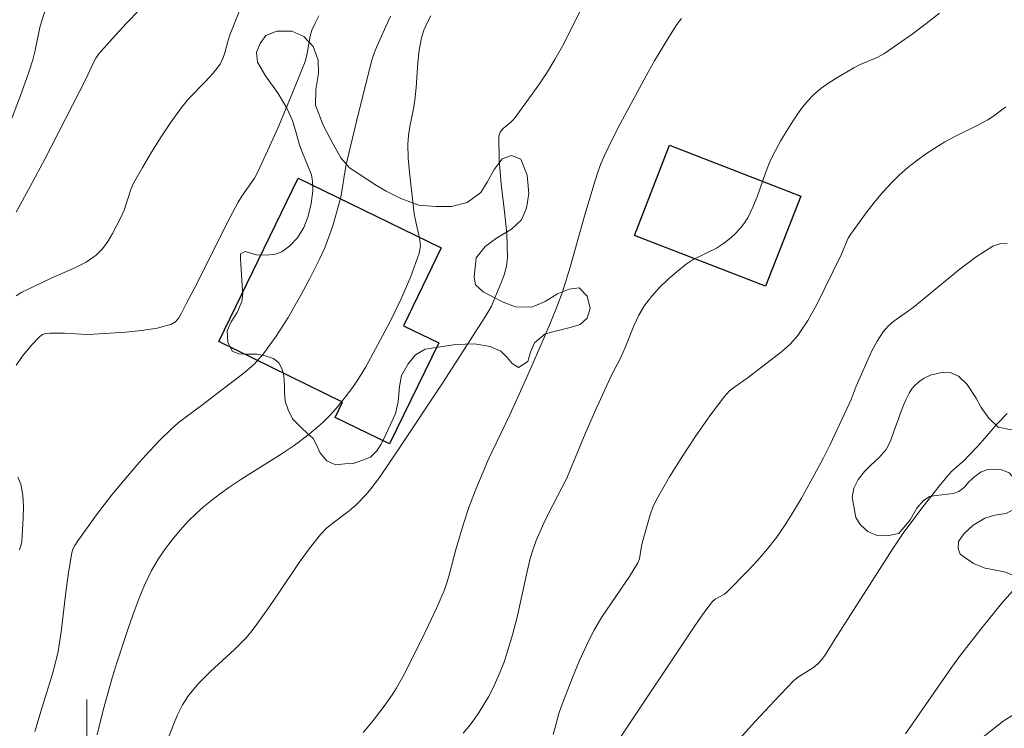
# Model space of a CAD drawing. Units: metres. Extents: x 283122 to 283637, y 1664366 to 1664930.
# Drawn here: x 283395 to 283464, y 1664602 to 1664652 of the extents above; entities that cross this region are included whole.
import ezdxf

# ---------------------------------------------------------------- set-up
doc = ezdxf.new("R2010")
doc.units = ezdxf.units.M
doc.header["$MEASUREMENT"] = 0
for name, color, linetype, lineweight, true_color in [('Curvas_Intermediarias', 7, 'Continuous', 9, 0x783c14), ('Curvas_Mestras', 7, 'Continuous', 20, 0x783c14), ('Vegetacao', 7, 'Orla8', 9, 0x00ff33)]:
    doc.layers.add(name, color=color, linetype=linetype, lineweight=lineweight, true_color=true_color)
doc.layers.add('Edificacoes', color=7, linetype='Continuous', lineweight=30)
doc.layers.add('Malha_Coordenadas', color=7, linetype='Continuous', lineweight=15)
doc.styles.get("Standard").update_dxf_attribs({"font": 'arial.ttf'})
doc.linetypes.add('Orla8', pattern='A,6,-0.5,["V",Standard,S=1,R=0,X=-0.5,Y=-1],-0.5,6,-0.5,["V",Standard,S=1,R=0,X=-0.5,Y=-1],-0.5', length=14)

msp = doc.modelspace()

# ---------------------------------------------------------------- linework, layer by layer
at = {"layer": 'Curvas_Intermediarias', "flags": 128}
for points, elevation in [([(283401.233, 1664666.002), (283400.174, 1664658.919), (283399.047, 1664657.264), (283398.508, 1664656.195), (283398.488, 1664656.099), (283398.21, 1664655.182), (283397.879, 1664654.278), (283397.177, 1664652.48), (283396.865, 1664651.57), (283396.716, 1664651.014), (283396.365, 1664649.318), (283396.216, 1664648.762), (283395.938, 1664647.896), (283395.332, 1664646.179), (283394.677, 1664644.48)], 43), ([(283405.25, 1664600.126), (283406.039, 1664602.183), (283406.343, 1664602.919), (283406.693, 1664603.623), (283407.114, 1664604.277), (283407.842, 1664605.14), (283408.652, 1664605.945), (283410.35, 1664607.502), (283411.157, 1664608.316), (283411.484, 1664608.697), (283411.793, 1664609.095), (283412.669, 1664610.33), (283413.399, 1664611.38), (283414.826, 1664613.508), (283415.566, 1664614.546), (283416.355, 1664615.541), (283416.806, 1664616), (283417.309, 1664616.41), (283418.358, 1664617.194), (283418.848, 1664617.619), (283419.546, 1664618.348), (283419.874, 1664618.732), (283420.187, 1664619.13), (283420.482, 1664619.539), (283421.986, 1664621.748), (283424.944, 1664626.207), (283427.853, 1664630.696), (283428.179, 1664631.244), (283428.326, 1664631.528), (283428.46, 1664631.817), (283429.031, 1664633.21), (283429.237, 1664633.766), (283429.388, 1664634.33), (283429.454, 1664634.903), (283429.402, 1664636.604), (283429.227, 1664638.327), (283429.016, 1664640.05), (283428.857, 1664641.753), (283428.837, 1664643.415), (283428.928, 1664643.7), (283429.137, 1664643.945), (283429.689, 1664644.392), (283429.923, 1664644.638), (283431.11, 1664646.259), (283431.689, 1664647.081), (283432.247, 1664647.916), (283432.775, 1664648.768), (283433.394, 1664649.886), (283435.11, 1664653.326)], 49), ([(283395.053, 1664638.099), (283396.068, 1664639.947), (283397.055, 1664641.815), (283399.963, 1664647.452), (283400.445, 1664648.527), (283400.627, 1664648.869), (283400.85, 1664649.183), (283401.787, 1664650.254), (283402.757, 1664651.306), (283403.753, 1664652.336)], 44), ([(283416.234, 1664651.833), (283415.984, 1664651.33), (283415.762, 1664650.822), (283415.63, 1664650.401), (283415.403, 1664649.073), (283415.278, 1664648.646), (283414.666, 1664647.084), (283414.03, 1664645.527), (283413.369, 1664643.98), (283412.684, 1664642.444), (283411.976, 1664640.923), (283411.732, 1664640.48), (283410.856, 1664639.225), (283410.591, 1664638.791), (283409.852, 1664637.387), (283407.716, 1664633.128), (283406.975, 1664631.725), (283406.637, 1664631.031), (283406.446, 1664630.697), (283406.216, 1664630.425), (283405.929, 1664630.254), (283404.914, 1664629.984), (283403.836, 1664629.81), (283402.722, 1664629.701), (283400.492, 1664629.549), (283399.982, 1664629.536), (283398.447, 1664629.632), (283397.938, 1664629.634), (283397.401, 1664629.624), (283397.135, 1664629.596), (283396.894, 1664629.526), (283396.699, 1664629.393), (283396.129, 1664628.781), (283395.57, 1664628.112), (283395.054, 1664627.398)], 46), ([(283396.368, 1664601.761), (283396.879, 1664603.466), (283397.601, 1664605.792), (283397.811, 1664606.574), (283397.985, 1664607.364), (283398.207, 1664608.736), (283398.531, 1664611.509), (283398.707, 1664612.888), (283398.944, 1664614.248), (283399.029, 1664614.519), (283399.16, 1664614.774), (283399.321, 1664615.019), (283400.688, 1664616.913), (283401.747, 1664618.307), (283402.981, 1664619.79), (283403.676, 1664620.588), (283404.385, 1664621.372), (283405.113, 1664622.136), (283405.862, 1664622.876), (283406.396, 1664623.346), (283406.958, 1664623.784), (283408.113, 1664624.627), (283409.444, 1664625.657), (283410.229, 1664626.236), (283410.998, 1664626.829), (283411.718, 1664627.464), (283412.355, 1664628.169), (283413.259, 1664629.417), (283414.094, 1664630.728), (283414.873, 1664632.085), (283415.61, 1664633.466), (283416.316, 1664634.851), (283416.657, 1664635.595), (283416.953, 1664636.362), (283417.214, 1664637.144), (283417.675, 1664638.725), (283417.801, 1664639.259), (283418.056, 1664640.894), (283418.159, 1664641.435), (283418.427, 1664642.604), (283418.991, 1664644.935), (283419.962, 1664648.736), (283420.116, 1664649.219), (283420.302, 1664649.688), (283421.259, 1664651.818)], 47), ([(283424.085, 1664651.841), (283423.82, 1664651.339), (283423.597, 1664650.822), (283423.43, 1664650.292), (283423.266, 1664649.444), (283423.171, 1664648.575), (283423.057, 1664646.814), (283422.972, 1664645.939), (283422.87, 1664645.32), (283422.615, 1664644.085), (283422.517, 1664643.467), (283422.476, 1664642.847), (283422.504, 1664641.876), (283422.583, 1664640.904), (283422.928, 1664637.985), (283423.026, 1664637.426), (283423.296, 1664636.3), (283423.35, 1664635.751), (283423.271, 1664635.222), (283422.688, 1664633.601), (283421.99, 1664631.992), (283421.21, 1664630.4), (283420.38, 1664628.828), (283419.534, 1664627.284), (283419.101, 1664626.554), (283418.624, 1664625.848), (283418.111, 1664625.164), (283417.57, 1664624.505), (283417.008, 1664623.87), (283416.554, 1664623.407), (283416.068, 1664622.971), (283415.559, 1664622.558), (283414.506, 1664621.78), (283413.61, 1664621.171), (283410.848, 1664619.442), (283409.952, 1664618.832), (283409.352, 1664618.398), (283408.759, 1664617.952), (283408.18, 1664617.486), (283407.626, 1664616.997), (283407.106, 1664616.477), (283406.529, 1664615.837), (283405.974, 1664615.169), (283405.449, 1664614.476), (283404.967, 1664613.757), (283404.537, 1664613.013), (283404.047, 1664612.003), (283403.612, 1664610.96), (283403.218, 1664609.895), (283402.849, 1664608.82), (283402.124, 1664606.632), (283401.778, 1664605.51), (283401.144, 1664603.251), (283400.854, 1664602.115), (283400.725, 1664601.53)], 48), ([(283426.355, 1664601.641), (283426.748, 1664602.112), (283427.12, 1664602.598), (283427.468, 1664603.098), (283427.806, 1664603.636), (283428.122, 1664604.19), (283428.416, 1664604.759), (283428.689, 1664605.337), (283428.941, 1664605.922), (283429.186, 1664606.557), (283429.406, 1664607.204), (283429.795, 1664608.516), (283430.125, 1664609.748), (283430.833, 1664612.963), (283431.048, 1664613.858), (283431.176, 1664614.298), (283431.469, 1664615.122), (283431.99, 1664616.329), (283432.301, 1664616.966), (283433.286, 1664618.853), (283433.596, 1664619.49), (283433.868, 1664620.101), (283434.892, 1664622.574), (283435.624, 1664624.248), (283436.753, 1664626.747), (283437.355, 1664627.869), (283437.682, 1664628.62), (283438.291, 1664630.149), (283438.636, 1664630.885), (283439.051, 1664631.573), (283439.548, 1664632.218), (283440.104, 1664632.827), (283440.703, 1664633.404), (283441.33, 1664633.949), (283441.97, 1664634.465), (283442.462, 1664634.791), (283444.077, 1664635.585), (283444.574, 1664635.902), (283444.962, 1664636.208), (283445.337, 1664636.542), (283445.687, 1664636.901), (283446.002, 1664637.286), (283446.269, 1664637.696), (283446.639, 1664638.445), (283446.947, 1664639.232), (283447.51, 1664640.843), (283447.83, 1664641.628), (283448.059, 1664642.113), (283448.561, 1664643.063), (283448.834, 1664643.525), (283449.436, 1664644.471), (283449.761, 1664644.963), (283450.102, 1664645.442), (283450.469, 1664645.895), (283450.871, 1664646.308), (283451.386, 1664646.741), (283451.938, 1664647.136), (283452.515, 1664647.504), (283453.694, 1664648.196), (283454.105, 1664648.406), (283455.389, 1664648.946), (283455.789, 1664649.172), (283456.788, 1664649.847), (283457.775, 1664650.548), (283458.747, 1664651.27), (283459.704, 1664652.012)], 51), ([(283464.346, 1664645.468), (283463.4, 1664644.776), (283463.071, 1664644.567), (283462.333, 1664644.162), (283460.822, 1664643.406), (283460.078, 1664643.012), (283459.359, 1664642.579), (283458.721, 1664642.149), (283458.096, 1664641.695), (283457.488, 1664641.216), (283456.906, 1664640.71), (283456.355, 1664640.177), (283455.728, 1664639.497), (283455.131, 1664638.784), (283454.56, 1664638.047), (283453.474, 1664636.539), (283453.314, 1664636.271), (283452.814, 1664635.113), (283451.1, 1664631.643), (283450.476, 1664630.527), (283449.774, 1664629.475), (283449.239, 1664628.863), (283448.624, 1664628.314), (283446.223, 1664626.479), (283445.373, 1664625.884), (283444.979, 1664625.559), (283444.636, 1664625.187), (283443.623, 1664623.833), (283442.642, 1664622.442), (283441.699, 1664621.021), (283440.797, 1664619.576), (283439.943, 1664618.114), (283439.661, 1664617.532), (283439.436, 1664616.92), (283438.898, 1664615.024), (283438.832, 1664614.731), (283438.747, 1664614.13), (283438.683, 1664613.839), (283438.572, 1664613.568), (283437.993, 1664612.605), (283436.073, 1664609.792), (283435.5, 1664608.819), (283434.98, 1664607.783), (283434.501, 1664606.724), (283434.052, 1664605.65), (283433.198, 1664603.485), (283433.042, 1664603.009), (283432.8, 1664602.029), (283432.66, 1664601.549)], 52), ([(283437.403, 1664601.434), (283442.417, 1664608.94), (283442.863, 1664609.6), (283443.326, 1664610.244), (283443.814, 1664610.86), (283443.991, 1664611.019), (283444.637, 1664611.374), (283444.827, 1664611.523), (283446.272, 1664612.993), (283446.975, 1664613.751), (283447.65, 1664614.532), (283448.283, 1664615.34), (283448.901, 1664616.227), (283449.48, 1664617.144), (283450.03, 1664618.082), (283451.079, 1664619.985), (283451.568, 1664620.908), (283452.036, 1664621.843), (283453.377, 1664624.68), (283453.51, 1664624.988), (283453.868, 1664625.93), (283454.966, 1664628.385), (283455.33, 1664629.071), (283455.748, 1664629.711), (283456.101, 1664630.11), (283456.51, 1664630.465), (283457.849, 1664631.435), (283461.144, 1664634.141), (283462.27, 1664634.979), (283463.437, 1664635.713), (283463.911, 1664635.87), (283464.435, 1664635.902)], 53), ([(283464.43, 1664624.011), (283463.742, 1664623.273), (283462.399, 1664621.756), (283461.711, 1664621.014), (283461.439, 1664620.751), (283460.591, 1664619.994), (283460.334, 1664619.719), (283459.673, 1664618.922), (283458.392, 1664617.291), (283457.155, 1664615.627), (283456.398, 1664614.525), (283452.389, 1664608.236), (283451.712, 1664607.143), (283451.465, 1664606.799), (283451.189, 1664606.484), (283450.879, 1664606.228), (283449.82, 1664605.589), (283449.508, 1664605.329), (283448.136, 1664603.903), (283446.784, 1664602.45), (283445.453, 1664600.974)], 54), ([(283395.178, 1664619.549), (283395.388, 1664619.059), (283395.515, 1664618.288), (283395.563, 1664617.49), (283395.551, 1664616.678), (283395.504, 1664615.865), (283395.442, 1664615.065), (283395.389, 1664614.758), (283395.293, 1664614.457)], 46)]:
    msp.add_lwpolyline(points, dxfattribs=dict(at, elevation=elevation))
at = {"layer": 'Curvas_Mestras', "flags": 128}
for points, elevation in [([(283395.056, 1664632.245), (283395.439, 1664632.49), (283395.858, 1664632.696), (283396.29, 1664632.888), (283397.511, 1664633.477), (283399.163, 1664634.195), (283399.944, 1664634.601), (283400.652, 1664635.091), (283401.095, 1664635.532), (283401.475, 1664636.049), (283401.809, 1664636.615), (283402.41, 1664637.779), (283402.609, 1664638.236), (283403.071, 1664639.673), (283403.279, 1664640.126), (283403.896, 1664641.216), (283404.539, 1664642.295), (283405.209, 1664643.359), (283405.905, 1664644.406), (283406.627, 1664645.429), (283407.142, 1664646.057), (283408.289, 1664647.226), (283408.842, 1664647.82), (283409.329, 1664648.454), (283409.529, 1664648.838), (283409.667, 1664649.257), (283409.888, 1664650.131), (283410.033, 1664650.551), (283410.868, 1664652.648)], 45), ([(283441.631, 1664651.658), (283441.317, 1664651.233), (283440.742, 1664650.341), (283439.748, 1664648.694), (283439.321, 1664647.947), (283437.339, 1664644.284), (283436.772, 1664643.178), (283436.236, 1664642.059), (283435.996, 1664641.488), (283435.786, 1664640.904), (283435.597, 1664640.311), (283434.877, 1664637.905), (283433.835, 1664634.249), (283433.302, 1664632.53), (283432.938, 1664631.524), (283432.539, 1664630.533), (283431.972, 1664629.202), (283430.812, 1664626.551), (283429.626, 1664623.911), (283428.364, 1664621.302), (283428.061, 1664620.644), (283427.263, 1664618.765), (283426.779, 1664617.493), (283426.383, 1664616.298), (283425.845, 1664614.485), (283425.401, 1664612.782), (283425.235, 1664612.221), (283425.034, 1664611.674), (283424.495, 1664610.436), (283423.927, 1664609.207), (283423.336, 1664607.989), (283422.113, 1664605.574), (283421.662, 1664604.773), (283421.416, 1664604.384), (283420.891, 1664603.63), (283420.138, 1664602.644), (283419.746, 1664602.163), (283419.34, 1664601.694)], 50), ([(283464.8, 1664611.574), (283464.047, 1664610.705), (283462.587, 1664608.923), (283461.176, 1664607.102), (283460.536, 1664606.231), (283457.316, 1664601.596)], 55)]:
    msp.add_lwpolyline(points, dxfattribs=dict(at, elevation=elevation))
at = {"layer": 'Edificacoes', "flags": 128}
for points in [[(283449.989, 1664639.221), (283447.525, 1664632.909), (283438.335, 1664636.462), (283440.799, 1664642.774), (283449.989, 1664639.221)], [(283424.637, 1664628.953), (283421.198, 1664621.874), (283417.379, 1664623.729), (283417.903, 1664624.807), (283409.241, 1664629.04), (283414.798, 1664640.482), (283424.806, 1664635.594), (283422.163, 1664630.154), (283424.637, 1664628.953)]]:
    msp.add_lwpolyline(points, close=True, dxfattribs=at)
at = {"layer": 'Malha_Coordenadas', "flags": 128}
msp.add_lwpolyline([(283400, 1664604), (283400, 1664596)], dxfattribs=at)
at = {"layer": 'Vegetacao', "flags": 128}
msp.add_lwpolyline([(283467.04, 1664673.328), (283466.935, 1664673.106), (283466.711, 1664672.672), (283466.723, 1664672.378), (283466.964, 1664671.957), (283467.403, 1664671.676), (283468.075, 1664671.635), (283468.799, 1664671.762), (283469.528, 1664672.053), (283469.984, 1664672.44), (283470.396, 1664672.816), (283470.953, 1664673.343), (283471.534, 1664673.758), (283472.114, 1664674.013), (283472.954, 1664674.36), (283473.754, 1664674.69), (283474.651, 1664675.037), (283475.575, 1664675.28), (283476.831, 1664675.506), (283477.459, 1664675.673), (283478.179, 1664675.824), (283478.999, 1664676.127), (283479.815, 1664676.461), (283480.815, 1664676.564), (283481.799, 1664676.551), (283482.639, 1664676.785), (283483.416, 1664677.116), (283484.252, 1664677.479), (283484.884, 1664677.618), (283485.616, 1664677.653), (283486.284, 1664677.628), (283486.999, 1664677.591), (283487.675, 1664677.578), (283488.451, 1664677.645), (283489.147, 1664677.788), (283489.791, 1664677.947), (283490.427, 1664678.122), (283491.231, 1664678.293), (283492.377, 1664678.427), (283492.677, 1664678.458), (283493.096, 1664678.479), (283493.677, 1664678.466), (283494.579, 1664678.305), (283495.045, 1664678.105), (283495.494, 1664677.929), (283495.828, 1664677.748), (283496.125, 1664677.463), (283496.359, 1664677.169), (283496.586, 1664676.89), (283496.839, 1664676.659), (283497.154, 1664676.462), (283497.482, 1664676.505), (283497.948, 1664676.842), (283498.38, 1664677.344), (283498.643, 1664677.834), (283498.869, 1664678.443), (283499.139, 1664679.036), (283499.48, 1664679.454), (283499.983, 1664679.776), (283500.558, 1664679.959), (283501.118, 1664679.977), (283501.611, 1664679.911), (283502.314, 1664679.835), (283502.817, 1664679.787), (283503.295, 1664679.786), (283503.808, 1664679.804), (283504.232, 1664679.829), (283504.811, 1664679.937), (283505.332, 1664679.946), (283505.813, 1664679.764), (283506.278, 1664679.417), (283506.628, 1664679.194), (283507.112, 1664679.137), (283507.665, 1664679.149), (283508.143, 1664679.102), (283508.649, 1664678.885), (283509.011, 1664678.41), (283509.475, 1664677.363), (283509.63, 1664677.047), (283509.877, 1664676.656), (283510.179, 1664676.324), (283510.563, 1664676.046), (283511.016, 1664675.926), (283511.566, 1664675.913), (283512.009, 1664675.891), (283512.406, 1664675.737), (283512.599, 1664675.349), (283512.52, 1664674.859), (283512.301, 1664674.334), (283512.403, 1664673.909), (283512.647, 1664673.534), (283512.93, 1664673.221), (283513.195, 1664672.871), (283513.257, 1664672.474), (283513.248, 1664672.149), (283513.144, 1664671.843), (283513.069, 1664671.565), (283512.846, 1664670.872), (283512.82, 1664670.522), (283513.067, 1664670.056), (283513.603, 1664669.568), (283514.202, 1664669.142), (283514.783, 1664668.651), (283515.276, 1664668.169), (283515.647, 1664667.719), (283515.734, 1664667.362), (283515.721, 1664666.975), (283515.623, 1664666.413), (283515.504, 1664665.891), (283515.344, 1664665.279), (283515.102, 1664664.558), (283514.892, 1664664.036), (283514.648, 1664663.665), (283514.354, 1664663.378), (283513.919, 1664663.069), (283513.522, 1664662.732), (283513.224, 1664662.389), (283512.961, 1664662.092), (283512.574, 1664661.827), (283512.046, 1664661.719), (283511.564, 1664661.776), (283511.096, 1664662.12), (283510.7, 1664662.396), (283510.278, 1664662.496), (283509.744, 1664662.506), (283509.316, 1664662.519), (283508.694, 1664662.627), (283508.061, 1664662.88), (283507.492, 1664663.169), (283507.034, 1664663.622), (283506.781, 1664664.148), (283506.726, 1664664.582), (283506.752, 1664665.097), (283507.006, 1664666.025), (283507.216, 1664666.337), (283507.504, 1664666.89), (283507.667, 1664667.602), (283507.544, 1664668.364), (283507.129, 1664669.224), (283506.58, 1664669.694), (283505.849, 1664669.976), (283505.165, 1664670.083), (283504.656, 1664670.121), (283504.028, 1664670.144), (283503.716, 1664670.251), (283503.369, 1664670.557), (283503.033, 1664670.939), (283502.59, 1664671.339), (283502.078, 1664671.621), (283501.384, 1664671.897), (283500.791, 1664672.089), (283500.095, 1664672.258), (283499.401, 1664672.406), (283498.808, 1664672.529), (283497.183, 1664672.741), (283496.427, 1664672.842), (283495.487, 1664672.937), (283494.541, 1664672.982), (283493.647, 1664673.005), (283492.691, 1664673.009), (283491.813, 1664673.042), (283490.932, 1664673.081), (283490.082, 1664673.101), (283489.361, 1664673.064), (283488.754, 1664672.884), (283488.194, 1664672.216), (283488.092, 1664671.676), (283488.027, 1664671.55), (283487.994, 1664671.304), (283487.992, 1664671.067), (283487.958, 1664670.836), (283487.85, 1664670.618), (283487.69, 1664670.401), (283487.521, 1664670.179), (283487.335, 1664669.886), (283487.187, 1664669.641), (283487.079, 1664669.422), (283487.02, 1664669.217), (283487.011, 1664669.016), (283487.164, 1664668.402), (283487.239, 1664668.228), (283487.423, 1664667.968), (283487.67, 1664667.714), (283487.88, 1664667.47), (283488.06, 1664667.151), (283488.155, 1664666.801), (283488.163, 1664666.467), (283488.086, 1664666.112), (283487.958, 1664665.772), (283487.865, 1664665.38), (283487.867, 1664664.982), (283487.954, 1664664.596), (283488.021, 1664664.226), (283488.033, 1664663.872), (283487.926, 1664663.438), (283487.69, 1664663.083), (283487.348, 1664662.821), (283486.931, 1664662.618), (283486.479, 1664662.449), (283486.043, 1664662.265), (283485.561, 1664662.001), (283485.225, 1664661.691), (283484.944, 1664661.287), (283484.731, 1664660.809), (283484.486, 1664660.337), (283484.172, 1664659.908), (283483.825, 1664659.502), (283483.39, 1664659.076), (283482.999, 1664658.698), (283482.616, 1664658.302), (283482.272, 1664657.822), (283482.067, 1664656.926), (283482.036, 1664656.64), (283482.017, 1664656.186), (283482.002, 1664655.636), (283481.946, 1664655.078), (283481.838, 1664654.501), (283481.744, 1664654.061), (283481.573, 1664653.556), (283481.306, 1664653.141), (283480.835, 1664652.669), (283480.513, 1664652.364), (283480.166, 1664651.952), (283479.755, 1664651.364), (283479.54, 1664651.046), (283479.333, 1664650.457), (283479.341, 1664649.916), (283479.417, 1664649.358), (283479.655, 1664648.783), (283479.998, 1664648.213), (283480.305, 1664647.611), (283480.525, 1664647.118), (283480.647, 1664646.574), (283480.666, 1664645.966), (283480.502, 1664644.773), (283480.298, 1664644.369), (283479.912, 1664643.836), (283479.491, 1664643.4), (283478.982, 1664642.98), (283478.531, 1664642.747), (283477.904, 1664642.69), (283477.37, 1664642.856), (283476.961, 1664643.137), (283476.426, 1664643.522), (283476.003, 1664643.781), (283475.406, 1664644.005), (283474.829, 1664644.058), (283474.312, 1664643.916), (283473.902, 1664643.534), (283473.735, 1664642.572), (283473.7, 1664641.937), (283473.699, 1664641.824), (283473.753, 1664641.472), (283473.85, 1664641.162), (283473.938, 1664640.995), (283474.75, 1664639.878), (283475.818, 1664638.687), (283476.46, 1664637.726), (283476.711, 1664637.326), (283477.032, 1664636.845), (283477.473, 1664636.267), (283477.91, 1664635.682), (283478.265, 1664635.123), (283478.574, 1664634.526), (283478.922, 1664633.736), (283479.203, 1664632.883), (283479.303, 1664632.116), (283479.295, 1664631.546), (283479.161, 1664630.295), (283478.954, 1664629.428), (283478.647, 1664628.703), (283478.352, 1664628.034), (283477.925, 1664627.283), (283476.528, 1664625.813), (283475.787, 1664625.256), (283474.981, 1664624.854), (283473.814, 1664624.441), (283472.787, 1664624.202), (283471.733, 1664624.018), (283470.857, 1664623.88), (283469.819, 1664623.819), (283468.951, 1664623.797), (283467.754, 1664623.535), (283466.855, 1664623.207), (283465.766, 1664622.899), (283464.719, 1664622.87), (283463.794, 1664623.057), (283463.14, 1664623.674), (283462.61, 1664624.434), (283462.259, 1664625.081), (283461.644, 1664626.035), (283461.037, 1664626.613), (283460.448, 1664626.874), (283459.964, 1664626.901), (283459.243, 1664626.736), (283459.107, 1664626.709), (283458.58, 1664626.446), (283458.22, 1664626.199), (283457.917, 1664625.917), (283457.766, 1664625.723), (283457.575, 1664625.429), (283457.354, 1664625.007), (283457.191, 1664624.627), (283456.946, 1664623.981), (283456.798, 1664623.563), (283456.553, 1664622.881), (283456.273, 1664622.064), (283455.97, 1664621.499), (283455.458, 1664620.911), (283454.887, 1664620.385), (283454.449, 1664619.959), (283453.999, 1664619.39), (283453.696, 1664618.786), (283453.575, 1664618.159), (283453.828, 1664616.741), (283454.145, 1664616.24), (283454.687, 1664615.755), (283455.299, 1664615.472), (283456.027, 1664615.451), (283456.852, 1664615.617), (283457.652, 1664616.569), (283458.11, 1664617.374), (283458.56, 1664617.9), (283459.002, 1664618.206), (283459.46, 1664618.267), (283460.657, 1664618.405), (283461.056, 1664618.555), (283461.421, 1664618.841), (283461.743, 1664619.22), (283462.181, 1664619.6), (283462.612, 1664619.917), (283463.092, 1664620.09), (283463.511, 1664620.105), (283464.065, 1664620.069), (283464.568, 1664619.852), (283464.932, 1664619.46), (283465.314, 1664618.704), (283465.356, 1664617.972), (283465.165, 1664617.453), (283464.355, 1664617.009), (283463.556, 1664616.897), (283462.87, 1664616.689), (283462.064, 1664616.19), (283461.393, 1664615.583), (283461.032, 1664615.049), (283461.004, 1664614.561), (283461.151, 1664614.166), (283462.083, 1664613.51), (283462.463, 1664613.35), (283462.893, 1664613.175), (283463.528, 1664613.07), (283464.314, 1664612.898), (283465.139, 1664612.548), (283465.704, 1664612.094), (283466.118, 1664611.683), (283466.562, 1664611.14), (283466.914, 1664610.434), (283467.161, 1664609.671), (283467.253, 1664608.981), (283467.256, 1664608.299), (283467.135, 1664607.649), (283466.909, 1664606.998), (283466.594, 1664606.355), (283466.198, 1664605.368), (283466.159, 1664605.054), (283466.15, 1664604.679), (283466.901, 1664604.251)], dxfattribs=at)
for points in [[(283410.83, 1664633.717), (283410.83, 1664633.717), (283410.884, 1664632.937), (283410.923, 1664632.397), (283410.851, 1664631.847), (283410.531, 1664631.079), (283410.099, 1664630.427), (283409.836, 1664629.793), (283409.866, 1664628.999), (283410.187, 1664628.361), (283410.646, 1664628.18), (283411.233, 1664628.166), (283411.898, 1664628.15), (283412.495, 1664628.052), (283413.073, 1664627.854), (283413.441, 1664627.554), (283413.662, 1664627.163), (283413.786, 1664626.666), (283413.817, 1664626.285), (283413.832, 1664625.935), (283413.841, 1664625.472), (283413.89, 1664624.869), (283414.086, 1664624.257), (283414.404, 1664623.628), (283415.071, 1664622.956), (283415.387, 1664622.68), (283415.852, 1664622.261), (283416.085, 1664621.826), (283416.306, 1664621.273), (283416.805, 1664620.698), (283417.405, 1664620.425), (283418.061, 1664620.486), (283418.652, 1664620.514), (283419.311, 1664620.735), (283419.855, 1664620.959), (283420.296, 1664621.402), (283420.603, 1664621.867), (283420.944, 1664622.529), (283421.264, 1664623.247), (283421.6, 1664624.012), (283421.798, 1664624.821), (283421.887, 1664625.905), (283422.041, 1664626.664), (283422.489, 1664627.485), (283423.014, 1664628.109), (283423.687, 1664628.517), (283425.834, 1664628.833), (283427.133, 1664628.89), (283428.248, 1664628.707), (283428.988, 1664628.369), (283429.422, 1664627.931), (283429.784, 1664627.502), (283430.233, 1664627.221), (283430.881, 1664627.657), (283431.06, 1664628.294), (283431.332, 1664628.953), (283432.099, 1664629.589), (283432.896, 1664629.785), (283433.843, 1664630.024), (283434.549, 1664630.233), (283435.034, 1664630.682), (283435.238, 1664631.353), (283435.027, 1664632.219), (283434.468, 1664632.81), (283433.772, 1664632.714), (283432.949, 1664632.378), (283432.099, 1664631.842), (283431.161, 1664631.453), (283430.011, 1664631.47), (283429.153, 1664631.805), (283428.338, 1664632.213), (283427.742, 1664632.517), (283427.22, 1664633.011), (283427.115, 1664633.558), (283427.267, 1664634.892), (283427.883, 1664635.694), (283428.687, 1664636.286), (283429.741, 1664636.897), (283430.423, 1664637.555), (283430.78, 1664638.386), (283430.944, 1664639.401), (283430.824, 1664640.676), (283430.376, 1664641.808), (283429.742, 1664642.065), (283429.073, 1664641.819), (283428.516, 1664641.082), (283428.024, 1664640.205), (283427.586, 1664639.472), (283426.619, 1664638.767), (283425.522, 1664638.497), (283424.438, 1664638.495), (283423.239, 1664638.575), (283421.977, 1664639.055), (283420.959, 1664639.559), (283420.282, 1664639.972), (283418.394, 1664641.203), (283417.795, 1664641.901), (283417.249, 1664642.86), (283416.545, 1664644.196), (283416.003, 1664645.58), (283416.024, 1664646.689), (283416.216, 1664647.801), (283416.205, 1664648.729), (283415.853, 1664649.692), (283415.185, 1664650.384), (283414.349, 1664650.772), (283413.308, 1664650.771), (283412.539, 1664650.453), (283412.135, 1664649.907), (283411.875, 1664649.289), (283411.94, 1664648.595), (283412.513, 1664647.635), (283413.39, 1664646.412), (283413.994, 1664645.377), (283414.393, 1664644.514), (283414.645, 1664643.639), (283414.869, 1664642.873), (283415.062, 1664642.364), (283415.725, 1664640.698), (283415.793, 1664640.235), (283415.817, 1664639.595), (283415.716, 1664638.701), (283415.505, 1664637.82), (283415.201, 1664637.015), (283414.753, 1664636.306), (283414.218, 1664635.741), (283413.649, 1664635.33), (283413.217, 1664635.159), (283412.583, 1664635.081), (283411.883, 1664635.101), (283411.09, 1664635.346), (283410.768, 1664635.191), (283410.755, 1664634.853), (283410.786, 1664634.434)], [(283460.358, 1664599.298), (283461.604, 1664600.469), (283464.158, 1664602.468), (283465.529, 1664603.339), (283466.901, 1664604.251), (283467.424, 1664604.336), (283467.979, 1664604.781), (283468.816, 1664605.078), (283469.699, 1664605.026), (283470.346, 1664604.595), (283470.949, 1664603.858), (283471.541, 1664603.148), (283472.079, 1664602.76), (283472.594, 1664602.558), (283473.237, 1664602.383), (283473.689, 1664602.095), (283474.022, 1664601.607), (283474.25, 1664601.107), (283474.508, 1664600.397), (283474.753, 1664598.231), (283474.799, 1664597.674), (283475.065, 1664597.077), (283475.622, 1664596.545), (283476.393, 1664596.35), (283477.47, 1664596.174), (283478.264, 1664595.918), (283478.988, 1664595.548), (283480.161, 1664595.008), (283480.629, 1664594.64), (283481.322, 1664594.026), (283481.84, 1664593.402), (283482.354, 1664592.739), (283482.826, 1664592.343), (283483.225, 1664592.052), (283483.725, 1664591.661), (283484.085, 1664591.352), (283484.445, 1664590.977), (283484.746, 1664590.69), (283484.983, 1664590.382), (283485.238, 1664589.986), (283485.482, 1664589.464), (283485.618, 1664588.992), (283485.645, 1664588.295), (283485.528, 1664587.403), (283485.279, 1664586.567), (283485.015, 1664585.805), (283484.783, 1664585.025), (283484.558, 1664584.28), (283484.375, 1664583.559), (283484.156, 1664582.072), (283484.018, 1664581.215), (283483.968, 1664580.274), (283483.974, 1664579.417), (283484.123, 1664578.619), (283484.356, 1664577.778), (283484.495, 1664576.949), (283484.505, 1664576.281), (283484.472, 1664575.563), (283484.464, 1664574.982), (283484.569, 1664574.408), (283484.813, 1664573.82), (283484.966, 1664573.159), (283485.019, 1664571.524), (283484.987, 1664570.912), (283484.877, 1664570.121), (283484.684, 1664569.285), (283484.458, 1664568.358), (283484.349, 1664567.459), (283484.302, 1664566.882), (283484.238, 1664566.228), (283484.196, 1664565.727), (283483.77, 1664564.192), (283483.847, 1664563.174), (283484.01, 1664562.666), (283484.237, 1664562.115), (283484.374, 1664561.39), (283484.431, 1664560.466), (283484.411, 1664559.534), (283484.239, 1664558.592), (283483.814, 1664557.795), (283483.313, 1664557.234), (283482.483, 1664556.779), (283481.377, 1664556.353), (283480.387, 1664556.064), (283479.332, 1664555.885), (283478.404, 1664555.614), (283477.574, 1664555.278), (283477.073, 1664554.888), (283476.688, 1664554.305), (283476.444, 1664553.696), (283475.963, 1664551.646), (283475.567, 1664550.889), (283475.178, 1664550.154), (283474.851, 1664549.4), (283474.719, 1664548.552), (283474.884, 1664547.588), (283475.264, 1664546.874), (283475.81, 1664545.992), (283476.237, 1664545.408), (283476.718, 1664544.726), (283477.152, 1664544.12), (283477.665, 1664543.083), (283477.744, 1664542.662), (283477.787, 1664542.13), (283477.884, 1664541.586), (283478.18, 1664540.984), (283478.527, 1664540.45), (283478.871, 1664539.765), (283479.073, 1664539.033), (283479.166, 1664538.413), (283479.215, 1664537.528), (283479.211, 1664536.728), (283479.083, 1664536.057), (283478.77, 1664535.376), (283478.117, 1664534.587), (283477.507, 1664534.026), (283476.955, 1664533.498), (283476.512, 1664532.882), (283476.081, 1664532.165), (283475.984, 1664531.652), (283475.939, 1664530.983), (283475.937, 1664530.168), (283475.967, 1664529.577), (283476.089, 1664528.983), (283476.271, 1664528.26), (283476.414, 1664527.621), (283476.5, 1664527.036), (283476.63, 1664525.764), (283476.71, 1664525.32), (283476.866, 1664524.804), (283477.131, 1664524.089), (283477.295, 1664523.39), (283477.322, 1664522.778), (283477.204, 1664522.068), (283477.065, 1664521.576), (283476.968, 1664521.078), (283477.072, 1664520.226), (283477.219, 1664519.977), (283477.425, 1664519.788), (283477.92, 1664519.742), (283478.544, 1664519.882), (283478.886, 1664520.071), (283479.22, 1664520.277), (283479.553, 1664520.457), (283479.991, 1664520.612), (283480.372, 1664520.69), (283480.735, 1664520.713), (283481.269, 1664520.685), (283481.754, 1664520.505), (283482.447, 1664520.351), (283482.9, 1664520.635), (283483.08, 1664520.836), (283483.27, 1664521.054), (283483.558, 1664521.276), (283483.963, 1664521.407), (283484.281, 1664521.386), (283484.665, 1664521.169), (283484.94, 1664520.884), (283485.269, 1664520.335), (283485.458, 1664520.028), (283485.667, 1664519.788), (283485.97, 1664519.614), (283486.501, 1664519.568), (283486.9, 1664519.502), (283487.574, 1664518.943), (283487.819, 1664518.525), (283488.013, 1664517.922), (283488.168, 1664517.151), (283488.176, 1664516.542), (283488.049, 1664516.009), (283487.8, 1664515.661), (283487.281, 1664515.344), (283486.651, 1664515.249), (283486, 1664515.28), (283485.337, 1664515.446), (283484.735, 1664515.636), (283484.102, 1664515.654), (283483.631, 1664515.493), (283483.114, 1664515.23), (283482.547, 1664515.036), (283481.857, 1664515.031), (283481.189, 1664515.173), (283480.655, 1664515.329), (283480.162, 1664515.333), (283479.846, 1664515.186), (283479.565, 1664514.857), (283479.41, 1664514.313), (283479.437, 1664513.772), (283479.479, 1664513.005), (283479.381, 1664512.437), (283479.19, 1664511.972), (283478.884, 1664511.678), (283478.698, 1664511.377), (283478.545, 1664510.824), (283478.577, 1664509.495), (283478.565, 1664509.055), (283478.564, 1664508.516), (283478.558, 1664507.941), (283478.554, 1664507.463), (283478.581, 1664506.858), (283478.655, 1664506.355), (283478.797, 1664505.752), (283478.862, 1664505.205), (283478.855, 1664504.317), (283478.841, 1664503.897), (283478.829, 1664503.509), (283478.831, 1664503.066), (283478.836, 1664502.794), (283478.885, 1664501.903), (283478.879, 1664501.433), (283478.856, 1664500.889), (283478.828, 1664500.358), (283478.832, 1664499.874), (283478.818, 1664499.283), (283478.762, 1664498.799), (283478.596, 1664498.299), (283478.329, 1664497.975), (283477.969, 1664497.742), (283477.378, 1664497.638), (283476.861, 1664497.609), (283476.187, 1664497.61), (283475.555, 1664497.602), (283475.051, 1664497.543), (283474.647, 1664497.34), (283473.723, 1664497.165), (283473.349, 1664497.091), (283472.975, 1664496.908), (283472.68, 1664496.542), (283472.404, 1664495.949), (283472.274, 1664495.199), (283472.281, 1664494.432), (283472.486, 1664493.656), (283472.873, 1664493.053), (283473.386, 1664492.527), (283473.985, 1664492.051), (283474.477, 1664491.638), (283474.866, 1664491.219), (283475.152, 1664490.848), (283475.401, 1664490.344), (283475.727, 1664489.266), (283475.787, 1664488.854), (283475.803, 1664488.249), (283475.771, 1664487.457), (283475.6, 1664486.852), (283475.368, 1664486.311), (283475.142, 1664485.737), (283475.015, 1664485.165), (283475.014, 1664484.615), (283475.17, 1664484.093), (283475.4, 1664483.493), (283475.473, 1664483.039), (283475.448, 1664482.514), (283475.31, 1664482.083), (283475.001, 1664481.704), (283474.611, 1664481.38), (283474.297, 1664481.086), (283473.908, 1664480.589), (283473.589, 1664480.114), (283473.167, 1664479.603), (283472.688, 1664479.153), (283472.061, 1664478.868), (283471.167, 1664478.726), (283470.398, 1664478.799), (283469.642, 1664479.014), (283468.955, 1664479.293), (283468.378, 1664479.357), (283467.765, 1664479.451), (283467.204, 1664479.752), (283466.836, 1664480.187), (283466.548, 1664480.657), (283466.288, 1664481.166), (283465.92, 1664481.686), (283465.497, 1664482.116), (283464.954, 1664482.54), (283464.327, 1664482.962), (283463.852, 1664483.446), (283463.227, 1664484.294), (283462.92, 1664485.067), (283462.657, 1664485.867), (283462.518, 1664486.621), (283462.497, 1664487.245), (283462.498, 1664487.883), (283462.468, 1664488.416), (283462.293, 1664489.038), (283462.072, 1664489.703), (283461.814, 1664490.188), (283461.333, 1664490.76), (283460.817, 1664491.171), (283460.32, 1664491.416), (283459.765, 1664491.78), (283459.315, 1664492.333), (283459.25, 1664492.778), (283459.344, 1664493.174), (283459.602, 1664493.501), (283459.919, 1664493.718), (283460.181, 1664494.102), (283460.204, 1664494.768), (283460.031, 1664495.271), (283459.773, 1664495.816), (283459.56, 1664496.289), (283459.438, 1664497.812), (283459.455, 1664498.225), (283459.506, 1664499.008), (283459.592, 1664499.748), (283459.651, 1664500.435), (283459.69, 1664501.18), (283459.757, 1664501.801), (283460.05, 1664502.447), (283460.512, 1664502.96), (283461.093, 1664503.383), (283461.547, 1664503.619), (283462.067, 1664503.722), (283462.732, 1664503.738), (283463.287, 1664503.729), (283464.046, 1664503.706), (283465.261, 1664503.509), (283465.792, 1664503.514), (283466.328, 1664503.455), (283467.177, 1664503.116), (283467.839, 1664502.87), (283468.532, 1664502.531), (283469.265, 1664502.203), (283470.1, 1664501.874), (283471.005, 1664501.59), (283471.703, 1664501.38), (283472.417, 1664501.321), (283473.025, 1664501.274), (283473.707, 1664501.16), (283474.308, 1664500.958), (283474.844, 1664500.71), (283475.24, 1664500.572), (283475.501, 1664500.55), (283475.773, 1664500.635), (283475.892, 1664500.934), (283475.772, 1664501.512), (283475.429, 1664502.15), (283474.971, 1664502.953), (283474.785, 1664503.438), (283474.667, 1664504.026), (283474.689, 1664505.673), (283474.764, 1664506.08), (283474.877, 1664506.555), (283474.969, 1664507.358), (283474.83, 1664508.458), (283474.592, 1664509.148), (283474.431, 1664509.66), (283474.409, 1664510.114), (283474.446, 1664510.672), (283474.538, 1664511.293), (283474.687, 1664511.9), (283474.886, 1664512.362), (283475.312, 1664512.867), (283475.846, 1664513.238), (283476.306, 1664513.413), (283476.809, 1664513.448), (283477.227, 1664513.59), (283477.343, 1664514.244), (283477.209, 1664514.701), (283476.858, 1664515.1), (283476.559, 1664515.378), (283476.081, 1664515.673), (283475.501, 1664515.987), (283474.836, 1664516.269), (283474.407, 1664516.481), (283473.798, 1664516.842), (283473.449, 1664517.252), (283473.257, 1664517.66), (283473.217, 1664518.102), (283473.275, 1664518.696), (283473.449, 1664519.438), (283473.486, 1664520.156), (283473.237, 1664521.008), (283472.971, 1664521.627), (283472.766, 1664522.161), (283472.626, 1664522.645), (283472.399, 1664523.286), (283472.323, 1664523.748), (283472.274, 1664524.38), (283472.256, 1664525.125), (283472.276, 1664525.827), (283472.327, 1664526.574), (283472.35, 1664527.242), (283472.343, 1664527.927), (283472.33, 1664528.62), (283472.317, 1664529.23), (283472.315, 1664529.937), (283472.413, 1664530.852), (283472.49, 1664531.424), (283472.53, 1664531.93), (283472.547, 1664532.57), (283472.4, 1664533.538), (283472.11, 1664534.342), (283471.699, 1664535.247), (283471.452, 1664535.929), (283471.156, 1664536.639), (283470.811, 1664537.216), (283470.583, 1664537.701), (283470.483, 1664538.726), (283470.558, 1664539.298), (283470.729, 1664539.864), (283470.881, 1664540.414), (283470.926, 1664541.065), (283470.812, 1664541.822), (283470.436, 1664542.532), (283469.944, 1664542.958), (283469.401, 1664543.341), (283468.81, 1664543.793), (283468.393, 1664544.25), (283468.223, 1664544.932), (283468.359, 1664545.551), (283468.701, 1664546.086), (283469.177, 1664546.545), (283469.601, 1664547.02), (283469.72, 1664547.836), (283469.549, 1664548.738), (283469.156, 1664549.511), (283468.503, 1664549.944), (283467.813, 1664550.104), (283467.073, 1664550.119), (283466.24, 1664550.101), (283465.465, 1664550.003), (283464.923, 1664550.009), (283464.272, 1664550.233), (283463.096, 1664551.07), (283462.652, 1664551.519), (283462.157, 1664552.086), (283461.817, 1664552.653), (283461.508, 1664553.33), (283461.228, 1664553.993), (283460.965, 1664554.612), (283460.661, 1664555.313), (283460.467, 1664555.869), (283460.29, 1664557.72), (283460.498, 1664558.731), (283460.744, 1664559.778), (283461.064, 1664560.66), (283461.409, 1664561.331), (283462.074, 1664562.696), (283462.11, 1664562.927), (283462.152, 1664563.367), (283461.927, 1664564.074), (283461.647, 1664564.531), (283461.37, 1664564.781), (283460.508, 1664565.462), (283460.3, 1664566.078), (283460.301, 1664566.977), (283460.495, 1664567.884), (283460.812, 1664568.571), (283461.096, 1664569.046), (283461.704, 1664569.614), (283461.924, 1664569.905), (283462.183, 1664570.163), (283462.521, 1664570.229), (283462.758, 1664570.234), (283463.019, 1664570.173), (283463.272, 1664570.057), (283463.538, 1664569.895), (283463.791, 1664569.724), (283464.176, 1664569.638), (283464.646, 1664569.698), (283465.251, 1664569.964), (283465.716, 1664570.345), (283466.105, 1664570.804), (283466.246, 1664571.571), (283466.085, 1664572.151), (283465.634, 1664572.597), (283465.068, 1664572.804), (283464.689, 1664572.989), (283464.225, 1664573.363), (283463.424, 1664574.338), (283462.999, 1664575.108), (283462.67, 1664575.826), (283462.352, 1664576.649), (283462.204, 1664577.383), (283462.192, 1664578.148), (283462.199, 1664579.379), (283462.208, 1664580.22), (283462.229, 1664581.15), (283462.261, 1664582.005), (283462.254, 1664582.885), (283462.087, 1664583.71), (283461.67, 1664584.37), (283460.959, 1664585.039), (283460.25, 1664585.48), (283459.445, 1664585.916), (283458.701, 1664586.189), (283457.961, 1664586.399), (283457.258, 1664586.612), (283456.538, 1664586.849), (283455.939, 1664587.139), (283455.035, 1664587.965), (283454.591, 1664588.633), (283454.174, 1664589.349), (283453.974, 1664590.061), (283453.992, 1664590.957), (283454.238, 1664591.691), (283454.555, 1664592.417), (283455.21, 1664593.141), (283455.638, 1664593.902), (283456.147, 1664594.575), (283456.662, 1664595.144), (283457.127, 1664595.517), (283457.659, 1664595.832), (283458.206, 1664596.027), (283458.734, 1664596.161), (283459.188, 1664596.35), (283459.692, 1664596.715), (283460.064, 1664597.297), (283460.315, 1664597.913), (283460.387, 1664598.506)]]:
    msp.add_lwpolyline(points, close=True, dxfattribs=at)

doc.saveas('drawing.dxf')
